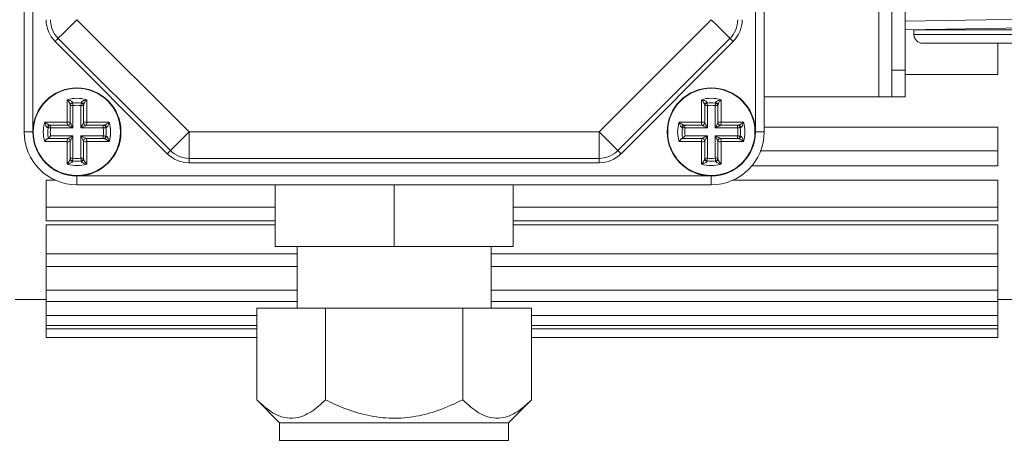
# Model space of a CAD drawing. Units: millimetres. Extents: x 111 to 1504, y 82 to 1023.
# Drawn here: x 972 to 1084, y 544 to 592 of the extents above; entities that cross this region are included whole.
import ezdxf

# ---------------------------------------------------------------- set-up
doc = ezdxf.new("R2010")
doc.units = ezdxf.units.MM

msp = doc.modelspace()

# ---------------------------------------------------------------- linework, layer by layer
at = {"color": 7, "linetype": 'Continuous', "lineweight": 0}
for p, q in [((972.75, 578.8), (972.75, 656.8)), ((973.75, 656.8), (973.75, 578.8)), ((1055.75, 578.8), (1055.75, 656.8)), ((1056.75, 656.8), (1056.75, 578.8)), ((1071.25, 649.8), (1071.25, 585.8)), ((1072.75, 585.8), (1072.75, 649.8)), ((978.75, 591.54), (991.49, 578.8)), ((1038.02, 578.8), (1050.75, 591.54)), ((1072.75, 591.37), (1096.77, 591.79)), ((1096.77, 590.79), (1072.75, 590.37)), ((1073.75, 590.37), (1073.75, 589.87)), ((1073.75, 590.37), (1086.75, 590.37)), ((1075.25, 590.41), (1075.25, 590.37)), ((989.01, 576.33), (976.28, 589.06)), ((989.36, 576.68), (976.63, 589.42)), ((1052.87, 589.42), (1040.14, 576.68)), ((1053.23, 589.06), (1040.5, 576.33)), ((1085.75, 588.87), (1074.75, 588.87)), ((1083.25, 588.87), (1083.25, 585.3)), ((1071.25, 585.8), (1072.75, 585.8)), ((1071.25, 582.8), (1071.25, 585.8)), ((1072.75, 585.8), (1072.75, 582.8)), ((1083.25, 585.3), (1072.75, 585.3)), ((977.65, 579.91), (977.65, 582.46)), ((979.86, 582.46), (979.86, 579.91)), ((1049.65, 579.91), (1049.65, 582.46)), ((1051.86, 582.46), (1051.86, 579.91)), ((1056.75, 582.8), (1069.75, 582.8)), ((1071.25, 582.8), (1069.75, 582.8)), ((1072.75, 582.8), (1071.25, 582.8)), ((978, 581.88), (978, 579.85)), ((978.3, 581.8), (978, 581.8)), ((978.3, 581.8), (978.3, 579.25)), ((979.5, 581.8), (979.2, 581.8)), ((979.2, 579.25), (979.2, 581.8)), ((979.5, 579.85), (979.5, 581.88)), ((1050, 581.88), (1050, 579.85)), ((1050.3, 581.8), (1050, 581.8)), ((1050.3, 581.8), (1050.3, 579.25)), ((1051.5, 581.8), (1051.2, 581.8)), ((1051.2, 579.25), (1051.2, 581.8)), ((1051.5, 579.85), (1051.5, 581.88)), ((975.1, 579.91), (977.65, 579.91)), ((977.7, 579.55), (975.68, 579.55)), ((975.76, 579.55), (975.76, 579.25)), ((978.3, 579.25), (975.76, 579.25)), ((981.74, 579.25), (979.2, 579.25)), ((981.83, 579.55), (979.8, 579.55)), ((979.86, 579.91), (982.41, 579.91)), ((981.74, 579.25), (981.74, 579.55)), ((1047.1, 579.91), (1049.65, 579.91)), ((1049.7, 579.55), (1047.68, 579.55)), ((1047.76, 579.55), (1047.76, 579.25)), ((1050.3, 579.25), (1047.76, 579.25)), ((1053.74, 579.25), (1051.2, 579.25)), ((1053.83, 579.55), (1051.8, 579.55)), ((1051.86, 579.91), (1054.41, 579.91)), ((1053.74, 579.25), (1053.74, 579.55)), ((1083.25, 579.35), (1056.75, 579.35)), ((1083.25, 579.35), (1083.25, 576.64)), ((972.75, 578.8), (973.75, 578.8)), ((975.47, 578.05), (977.7, 578.05)), ((975.76, 578.35), (978.3, 578.35)), ((978, 577.75), (978, 575.73)), ((978.3, 578.35), (978.3, 575.81)), ((979.2, 578.35), (981.74, 578.35)), ((979.2, 575.81), (979.2, 578.35)), ((979.5, 575.73), (979.5, 577.75)), ((979.8, 578.05), (981.83, 578.05)), ((981.74, 578.05), (981.74, 578.35)), ((991.49, 578.8), (1038.02, 578.8)), ((991.49, 575.8), (991.49, 578.8)), ((1040.14, 576.68), (1038.02, 578.8)), ((1038.02, 575.8), (1038.02, 578.8)), ((1047.47, 578.05), (1049.7, 578.05)), ((1047.76, 578.35), (1050.3, 578.35)), ((1050, 577.75), (1050, 575.73)), ((1050.3, 578.35), (1050.3, 575.81)), ((1051.2, 575.81), (1051.2, 578.35)), ((1051.2, 578.35), (1053.74, 578.35)), ((1051.5, 575.73), (1051.5, 577.75)), ((1051.8, 578.05), (1053.83, 578.05)), ((1053.74, 578.05), (1053.74, 578.35)), ((1055.75, 578.8), (1056.75, 578.8)), ((977.65, 577.7), (975.1, 577.7)), ((977.65, 575.15), (977.65, 577.7)), ((982.41, 577.7), (979.86, 577.7)), ((979.86, 577.7), (979.86, 575.15)), ((1040.5, 576.33), (1040.14, 576.68)), ((1049.65, 577.7), (1047.1, 577.7)), ((1049.65, 575.15), (1049.65, 577.7)), ((1051.86, 577.7), (1051.86, 575.15)), ((1054.41, 577.7), (1051.86, 577.7)), ((1083.25, 576.64), (1083.25, 574.97)), ((978, 575.81), (978.3, 575.81)), ((979.2, 575.81), (979.5, 575.81)), ((1038.02, 575.8), (991.49, 575.8)), ((991.49, 575.3), (991.49, 575.8)), ((1038.02, 575.3), (1038.02, 575.8)), ((1050, 575.81), (1050.3, 575.81)), ((1051.2, 575.81), (1051.5, 575.81)), ((1038.02, 575.3), (991.49, 575.3)), ((1055.37, 574.97), (1083.25, 574.97)), ((976.34, 573.31), (975.25, 573.31)), ((975.25, 570.27), (975.25, 573.31)), ((978.75, 573.8), (1050.75, 573.8)), ((978.75, 572.8), (978.75, 573.8)), ((1050.75, 572.8), (1050.75, 573.8)), ((1083.25, 573.31), (1053.17, 573.31)), ((1083.25, 573.31), (1083.25, 570.27)), ((1050.75, 572.8), (978.75, 572.8)), ((1001.25, 572.8), (1001.25, 565.8)), ((1014.75, 572.8), (1014.75, 565.8)), ((1028.25, 572.8), (1028.25, 565.8)), ((975.25, 568.72), (975.25, 570.27)), ((1083.25, 570.27), (1083.25, 568.72)), ((975.25, 568.72), (1001.25, 568.72)), ((1001.25, 568.26), (975.25, 568.26)), ((975.25, 564.96), (975.25, 568.26)), ((1028.25, 568.72), (1083.25, 568.72)), ((1083.25, 568.26), (1028.25, 568.26)), ((1083.25, 568.26), (1083.25, 564.96)), ((1001.25, 565.8), (1014.75, 565.8)), ((1003.75, 565.8), (1003.75, 558.8)), ((1014.75, 565.8), (1028.25, 565.8)), ((1025.75, 558.8), (1025.75, 565.8)), ((975.25, 563.54), (975.25, 564.96)), ((1083.25, 564.96), (1083.25, 563.54)), ((975.25, 563.54), (1003.75, 563.54)), ((975.25, 560.83), (975.25, 563.54)), ((1025.75, 563.54), (1083.25, 563.54)), ((1083.25, 563.54), (1083.25, 560.83)), ((975.25, 559.56), (975.25, 560.83)), ((1083.25, 560.83), (1083.25, 559.56)), ((971.75, 559.8), (975.25, 559.8)), ((975.25, 559.56), (1003.75, 559.56)), ((975.25, 557.97), (975.25, 559.56)), ((999.17, 548.39), (999.17, 558.8)), ((1006.96, 558.8), (999.17, 558.8)), ((1006.96, 548.39), (1006.96, 558.8)), ((1022.55, 558.8), (1006.96, 558.8)), ((1022.55, 548.39), (1022.55, 558.8)), ((1030.34, 558.8), (1022.55, 558.8)), ((1025.75, 559.56), (1083.25, 559.56)), ((1030.34, 548.39), (1030.34, 558.8)), ((1083.25, 559.8), (1086.75, 559.8)), ((1083.25, 559.56), (1083.25, 557.97)), ((975.25, 556.85), (975.25, 557.97)), ((1083.25, 557.97), (1083.25, 556.85)), ((975.25, 556.85), (999.17, 556.85)), ((975.25, 556.45), (975.25, 556.85)), ((1030.34, 556.85), (1083.25, 556.85)), ((1083.25, 556.85), (1083.25, 556.45)), ((975.25, 555.48), (975.25, 556.45)), ((975.25, 555.48), (999.17, 555.48)), ((1030.34, 555.48), (1083.25, 555.48)), ((1083.25, 556.45), (1083.25, 555.48)), ((999.17, 548.39), (1001.75, 545.8)), ((1027.75, 545.8), (1030.34, 548.39)), ((1001.75, 545.8), (1001.75, 543.8)), ((1027.75, 545.8), (1001.75, 545.8)), ((1027.75, 543.8), (1027.75, 545.8))]:
    msp.add_line(p, q, dxfattribs=at)
at = {"color": 8, "linetype": 'Continuous', "lineweight": 0}
for p, q in [((1069.75, 582.8), (1069.75, 594.8)), ((1073.75, 589.87), (1086.75, 589.87)), ((1083.25, 576.64), (1056.35, 576.64)), ((1001.25, 570.27), (975.25, 570.27)), ((1083.25, 570.27), (1028.25, 570.27)), ((1003.75, 564.96), (975.25, 564.96)), ((1083.25, 564.96), (1025.75, 564.96)), ((1003.75, 560.83), (975.25, 560.83)), ((1083.25, 560.83), (1025.75, 560.83)), ((999.17, 557.97), (975.25, 557.97)), ((1083.25, 557.97), (1030.34, 557.97)), ((999.17, 556.45), (975.25, 556.45)), ((1083.25, 556.45), (1030.34, 556.45)), ((1001.75, 543.8), (1027.75, 543.8))]:
    msp.add_line(p, q, dxfattribs=at)
at = {"color": 7, "linetype": 'Continuous', "lineweight": 0, "flags": 128}
for points in [[(976.63, 589.42), (976.67, 589.46), (976.79, 589.58), (976.99, 589.77), (977.25, 590.04), (977.58, 590.36), (977.94, 590.73), (978.34, 591.12), (978.75, 591.54)], [(1052.87, 589.42), (1052.83, 589.46), (1052.71, 589.58), (1052.52, 589.77), (1052.25, 590.04), (1051.93, 590.36), (1051.57, 590.73), (1051.17, 591.12), (1050.75, 591.54)], [(976.28, 589.06), (976.35, 589.13), (976.41, 589.2), (976.48, 589.26), (976.53, 589.31), (976.57, 589.36), (976.61, 589.39), (976.63, 589.41), (976.63, 589.42)], [(1053.23, 589.06), (1053.16, 589.13), (1053.09, 589.2), (1053.03, 589.26), (1052.98, 589.31), (1052.93, 589.36), (1052.9, 589.39), (1052.88, 589.41), (1052.87, 589.42)], [(978.26, 582.09), (978.26, 582.09), (978.26, 582.07), (978.27, 582.04), (978.27, 582), (978.28, 581.96), (978.29, 581.91), (978.29, 581.85), (978.3, 581.8)], [(979.2, 581.8), (979.21, 581.85), (979.22, 581.91), (979.23, 581.96), (979.24, 582), (979.24, 582.04), (979.24, 582.07), (979.25, 582.09), (979.25, 582.09)], [(1050.26, 582.09), (1050.26, 582.09), (1050.26, 582.07), (1050.27, 582.04), (1050.27, 582), (1050.28, 581.96), (1050.29, 581.91), (1050.29, 581.85), (1050.3, 581.8)], [(1051.2, 581.8), (1051.21, 581.85), (1051.22, 581.91), (1051.23, 581.96), (1051.24, 582), (1051.24, 582.04), (1051.24, 582.07), (1051.25, 582.09), (1051.25, 582.09)], [(975.76, 579.25), (975.71, 579.26), (975.65, 579.27), (975.6, 579.28), (975.55, 579.29), (975.52, 579.29), (975.49, 579.3), (975.47, 579.3), (975.47, 579.3)], [(978.3, 579.25), (978.19, 579.31), (978.07, 579.37), (977.97, 579.42), (977.88, 579.47), (977.8, 579.5), (977.75, 579.53), (977.72, 579.55), (977.7, 579.55)], [(978, 579.85), (978.01, 579.84), (978.03, 579.81), (978.05, 579.75), (978.09, 579.68), (978.14, 579.59), (978.19, 579.48), (978.25, 579.37), (978.3, 579.25)], [(979.2, 579.25), (979.26, 579.37), (979.32, 579.48), (979.37, 579.59), (979.42, 579.68), (979.45, 579.75), (979.48, 579.81), (979.5, 579.84), (979.5, 579.85)], [(979.8, 579.55), (979.79, 579.55), (979.77, 579.54), (979.72, 579.51), (979.66, 579.48), (979.59, 579.45), (979.5, 579.4), (979.41, 579.36), (979.31, 579.31), (979.2, 579.25)], [(982.04, 579.3), (982.04, 579.3), (982.02, 579.3), (981.99, 579.29), (981.95, 579.29), (981.91, 579.28), (981.86, 579.27), (981.8, 579.26), (981.74, 579.25)], [(1047.76, 579.25), (1047.71, 579.26), (1047.65, 579.27), (1047.6, 579.28), (1047.55, 579.29), (1047.52, 579.29), (1047.49, 579.3), (1047.47, 579.3), (1047.47, 579.3)], [(1050.3, 579.25), (1050.19, 579.31), (1050.07, 579.37), (1049.97, 579.42), (1049.88, 579.47), (1049.8, 579.5), (1049.75, 579.53), (1049.72, 579.55), (1049.7, 579.55)], [(1050, 579.85), (1050.01, 579.84), (1050.03, 579.81), (1050.05, 579.75), (1050.09, 579.68), (1050.14, 579.59), (1050.19, 579.48), (1050.25, 579.37), (1050.3, 579.25)], [(1051.2, 579.25), (1051.26, 579.37), (1051.32, 579.48), (1051.37, 579.59), (1051.42, 579.68), (1051.45, 579.75), (1051.48, 579.81), (1051.5, 579.84), (1051.5, 579.85)], [(1051.8, 579.55), (1051.79, 579.55), (1051.77, 579.54), (1051.72, 579.51), (1051.66, 579.48), (1051.59, 579.45), (1051.5, 579.4), (1051.41, 579.36), (1051.31, 579.31), (1051.2, 579.25)], [(1054.04, 579.3), (1054.04, 579.3), (1054.02, 579.3), (1053.99, 579.29), (1053.95, 579.29), (1053.91, 579.28), (1053.86, 579.27), (1053.8, 579.26), (1053.74, 579.25)], [(977.7, 578.05), (977.72, 578.06), (977.75, 578.08), (977.8, 578.1), (977.88, 578.14), (977.97, 578.19), (978.07, 578.24), (978.19, 578.3), (978.3, 578.35)], [(978.3, 578.35), (978.25, 578.24), (978.19, 578.12), (978.14, 578.02), (978.09, 577.93), (978.05, 577.86), (978.03, 577.8), (978.01, 577.77), (978, 577.75)], [(979.5, 577.75), (979.5, 577.76), (979.49, 577.79), (979.46, 577.83), (979.43, 577.89), (979.4, 577.97), (979.35, 578.05), (979.31, 578.15), (979.26, 578.25), (979.2, 578.35)], [(979.2, 578.35), (979.31, 578.3), (979.41, 578.25), (979.5, 578.2), (979.59, 578.16), (979.66, 578.12), (979.72, 578.09), (979.77, 578.07), (979.79, 578.06), (979.8, 578.05)], [(981.74, 578.35), (981.8, 578.35), (981.86, 578.34), (981.91, 578.33), (981.95, 578.32), (981.99, 578.32), (982.02, 578.31), (982.04, 578.31), (982.04, 578.31)], [(989.36, 576.68), (989.41, 576.72), (989.53, 576.84), (989.72, 577.04), (989.99, 577.3), (990.31, 577.63), (990.67, 577.99), (991.07, 578.39), (991.49, 578.8)], [(1049.7, 578.05), (1049.72, 578.06), (1049.75, 578.08), (1049.8, 578.1), (1049.88, 578.14), (1049.97, 578.19), (1050.07, 578.24), (1050.19, 578.3), (1050.3, 578.35)], [(1050.3, 578.35), (1050.25, 578.24), (1050.19, 578.12), (1050.14, 578.02), (1050.09, 577.93), (1050.05, 577.86), (1050.03, 577.8), (1050.01, 577.77), (1050, 577.75)], [(1051.5, 577.75), (1051.5, 577.76), (1051.49, 577.79), (1051.46, 577.83), (1051.43, 577.89), (1051.4, 577.97), (1051.35, 578.05), (1051.31, 578.15), (1051.26, 578.25), (1051.2, 578.35)], [(1051.2, 578.35), (1051.31, 578.3), (1051.41, 578.25), (1051.5, 578.2), (1051.59, 578.16), (1051.66, 578.12), (1051.72, 578.09), (1051.77, 578.07), (1051.79, 578.06), (1051.8, 578.05)], [(1053.74, 578.35), (1053.8, 578.35), (1053.86, 578.34), (1053.91, 578.33), (1053.95, 578.32), (1053.99, 578.32), (1054.02, 578.31), (1054.04, 578.31), (1054.04, 578.31)], [(989.01, 576.33), (989.08, 576.4), (989.15, 576.46), (989.21, 576.53), (989.26, 576.58), (989.31, 576.62), (989.34, 576.66), (989.36, 576.68), (989.36, 576.68)], [(978.3, 575.81), (978.29, 575.76), (978.29, 575.7), (978.28, 575.65), (978.27, 575.6), (978.27, 575.57), (978.26, 575.54), (978.26, 575.52), (978.26, 575.52)], [(979.25, 575.52), (979.25, 575.52), (979.24, 575.54), (979.24, 575.57), (979.24, 575.6), (979.23, 575.65), (979.22, 575.7), (979.21, 575.76), (979.2, 575.81)], [(1050.3, 575.81), (1050.29, 575.76), (1050.29, 575.7), (1050.28, 575.65), (1050.27, 575.6), (1050.27, 575.57), (1050.26, 575.54), (1050.26, 575.52), (1050.26, 575.52)], [(1051.25, 575.52), (1051.25, 575.52), (1051.24, 575.54), (1051.24, 575.57), (1051.24, 575.6), (1051.23, 575.65), (1051.22, 575.7), (1051.21, 575.76), (1051.2, 575.81)]]:
    msp.add_lwpolyline(points, dxfattribs=at)
at = {"color": 7, "linetype": 'Continuous', "lineweight": 0}
for centre, radius in [((978.75, 578.8), 5), ((978.75, 578.8), 4.95), ((1050.75, 578.8), 5), ((1050.75, 578.8), 4.95)]:
    msp.add_circle(centre, radius, dxfattribs=at)
for centre, radius, start, end in [((978.75, 591.54), 3.5, 180, 225), ((978.75, 591.54), 3, 180, 225), ((1050.75, 591.54), 3, 315, 0), ((1050.75, 591.54), 3.5, 315, 0), ((1074.75, 589.87), 1, 180, 270), ((978.75, 578.8), 3.82, 73.1594, 106.8406), ((1050.75, 578.8), 3.82, 73.1594, 106.8406), ((978.28, 581.86), 0.276, 92.661, 176.1753), ((978.3, 581.8), 0.3, 98.5571, 180), ((978.75, 578.8), 3.32, 81.4429, 98.5571), ((978.75, 578.8), 3.02, 81.4429, 98.5571), ((979.23, 581.86), 0.276, 3.8247, 87.339), ((979.2, 581.8), 0.3, 0, 81.4429), ((1050.28, 581.86), 0.276, 92.6593, 176.1786), ((1050.3, 581.8), 0.3, 98.5571, 180), ((1050.75, 578.8), 3.32, 81.4429, 98.5571), ((1050.75, 578.8), 3.02, 81.4429, 98.5571), ((1051.23, 581.86), 0.276, 3.8224, 87.3397), ((1051.2, 581.8), 0.3, 0, 81.4429), ((978.75, 578.8), 3.82, 163.1594, 196.8406), ((975.7, 579.28), 0.276, 93.8223, 177.3398), ((978.75, 578.8), 3.32, 171.4429, 193.0388), ((975.76, 579.25), 0.3, 90, 171.4429), ((978.75, 578.8), 3.02, 171.4429, 188.5571), ((978.17, 579.81), 0.535, 169.3214, 208.8092), ((977.75, 579.39), 0.535, 61.1947, 100.6744), ((977.7, 579.85), 0.3, 270, 0), ((979.76, 579.39), 0.535, 79.3256, 118.8053), ((979.8, 579.85), 0.3, 180, 270), ((979.33, 579.81), 0.535, 331.1908, 10.6786), ((981.74, 579.25), 0.3, 8.5571, 90), ((978.75, 578.8), 3.02, 351.4429, 8.5571), ((981.81, 579.28), 0.276, 2.6602, 86.1777), ((978.75, 578.8), 3.32, 351.4429, 8.5571), ((978.75, 578.8), 3.82, 343.1594, 16.8406), ((1050.75, 578.8), 3.82, 163.1594, 196.8406), ((1047.7, 579.28), 0.276, 93.8214, 177.3407), ((1050.75, 578.8), 3.32, 171.4429, 193.0388), ((1047.76, 579.25), 0.3, 90, 171.4429), ((1050.75, 578.8), 3.02, 171.4429, 188.5571), ((1050.17, 579.81), 0.535, 169.3266, 208.804), ((1049.75, 579.39), 0.535, 61.196, 100.6734), ((1049.7, 579.85), 0.3, 270, 0), ((1051.76, 579.39), 0.535, 79.3266, 118.804), ((1051.8, 579.85), 0.3, 180, 270), ((1051.33, 579.81), 0.535, 331.1971, 10.6723), ((1053.74, 579.25), 0.3, 8.5571, 90), ((1050.75, 578.8), 3.02, 351.4429, 8.5571), ((1053.81, 579.28), 0.276, 2.6593, 86.1786), ((1050.75, 578.8), 3.32, 351.4429, 8.5571), ((1050.75, 578.8), 3.82, 343.1594, 16.8406), ((978.75, 578.8), 6, 180, 270), ((978.17, 577.8), 0.535, 151.1908, 190.6786), ((977.75, 578.22), 0.535, 259.3268, 298.8042), ((977.7, 577.75), 0.3, 0, 90), ((979.8, 577.75), 0.3, 90, 180), ((979.76, 578.22), 0.535, 241.1958, 280.6732), ((979.33, 577.8), 0.535, 349.3214, 28.8092), ((981.74, 578.35), 0.3, 270, 351.4429), ((981.81, 578.33), 0.276, 273.8233, 357.3388), ((1050.17, 577.8), 0.535, 151.196, 190.6734), ((1049.75, 578.22), 0.535, 259.3277, 298.8029), ((1049.7, 577.75), 0.3, 0, 90), ((1050.75, 578.8), 6, 270, 360), ((1051.8, 577.75), 0.3, 90, 180), ((1051.76, 578.22), 0.535, 241.1971, 280.6723), ((1051.33, 577.8), 0.535, 349.3277, 28.8029), ((1053.74, 578.35), 0.3, 270, 351.4429), ((1053.81, 578.33), 0.276, 273.8224, 357.3397), ((991.49, 578.8), 3, 225, 270), ((1038.02, 578.8), 3, 270, 315), ((978.3, 575.81), 0.3, 180, 261.4429), ((978.28, 575.75), 0.276, 183.8247, 267.339), ((978.75, 578.8), 3.32, 261.4429, 278.5571), ((978.75, 578.8), 3.02, 261.4429, 278.5571), ((979.23, 575.75), 0.276, 272.661, 356.1753), ((979.2, 575.81), 0.3, 278.5571, 0), ((991.49, 578.8), 3.5, 225, 270), ((1038.02, 578.8), 3.5, 270, 315), ((1050.3, 575.81), 0.3, 180, 261.4429), ((1050.28, 575.75), 0.276, 183.8214, 267.3407), ((1050.75, 578.8), 3.32, 261.4429, 278.5571), ((1050.75, 578.8), 3.02, 261.4429, 278.5571), ((1051.23, 575.75), 0.276, 272.6603, 356.1776), ((1051.2, 575.81), 0.3, 278.5571, 0), ((978.75, 578.8), 3.82, 253.1594, 286.8406), ((1050.75, 578.8), 3.82, 253.1594, 286.8406)]:
    msp.add_arc(centre, radius, start, end, dxfattribs=at)
for points, knots in [([(978, 581.88), (978, 581.89), (978, 581.9), (977.99, 581.94), (977.96, 582), (977.91, 582.1), (977.84, 582.21), (977.75, 582.34), (977.68, 582.42), (977.65, 582.46), (977.65, 582.46)], [0, 0, 0, 0, 0.067163, 0.104844, 0.217631, 0.34984, 0.521847, 0.741449, 0.993472, 1, 1, 1, 1]), ([(977.65, 582.46), (977.65, 582.46), (977.71, 582.45), (977.83, 582.42), (977.98, 582.36), (978.11, 582.3), (978.18, 582.25), (978.22, 582.22), (978.25, 582.19), (978.27, 582.16), (978.27, 582.14), (978.27, 582.13)], [0, 0, 0, 0, 0.006397, 0.255866, 0.476322, 0.650419, 0.784095, 0.794853, 0.896853, 0.937526, 1, 1, 1, 1]), ([(979.24, 582.13), (979.24, 582.14), (979.24, 582.16), (979.26, 582.19), (979.29, 582.22), (979.33, 582.25), (979.4, 582.3), (979.52, 582.36), (979.68, 582.42), (979.8, 582.45), (979.86, 582.46), (979.86, 582.46)], [0, 0, 0, 0, 0.062474, 0.103147, 0.205147, 0.215905, 0.349581, 0.523678, 0.744134, 0.993603, 1, 1, 1, 1]), ([(979.86, 582.46), (979.86, 582.46), (979.82, 582.42), (979.76, 582.34), (979.66, 582.21), (979.59, 582.1), (979.54, 582), (979.52, 581.94), (979.51, 581.9), (979.5, 581.89), (979.5, 581.88)], [0, 0, 0, 0, 0.006528, 0.258551, 0.478153, 0.65016, 0.782369, 0.895156, 0.932837, 1, 1, 1, 1]), ([(1050, 581.88), (1050, 581.89), (1050, 581.9), (1049.99, 581.94), (1049.96, 582), (1049.91, 582.1), (1049.84, 582.21), (1049.75, 582.34), (1049.68, 582.42), (1049.65, 582.46), (1049.65, 582.46)], [0, 0, 0, 0, 0.067164, 0.104842, 0.217629, 0.349842, 0.521848, 0.74145, 0.993467, 1, 1, 1, 1]), ([(1049.65, 582.46), (1049.65, 582.46), (1049.71, 582.45), (1049.83, 582.42), (1049.98, 582.36), (1050.11, 582.3), (1050.18, 582.25), (1050.22, 582.22), (1050.25, 582.19), (1050.27, 582.16), (1050.27, 582.14), (1050.27, 582.13)], [0, 0, 0, 0, 0.006406, 0.255865, 0.476329, 0.650417, 0.7841, 0.794852, 0.896856, 0.937526, 1, 1, 1, 1]), ([(1051.24, 582.13), (1051.24, 582.14), (1051.24, 582.16), (1051.26, 582.19), (1051.29, 582.22), (1051.33, 582.25), (1051.4, 582.3), (1051.52, 582.36), (1051.68, 582.42), (1051.8, 582.45), (1051.86, 582.46), (1051.86, 582.46)], [0, 0, 0, 0, 0.062474, 0.103143, 0.205148, 0.2159, 0.349575, 0.523671, 0.744126, 0.993594, 1, 1, 1, 1]), ([(1051.86, 582.46), (1051.86, 582.46), (1051.82, 582.42), (1051.76, 582.34), (1051.66, 582.21), (1051.59, 582.1), (1051.54, 582), (1051.52, 581.94), (1051.51, 581.9), (1051.5, 581.89), (1051.5, 581.88)], [0, 0, 0, 0, 0.006533, 0.25855, 0.478152, 0.650158, 0.782371, 0.895158, 0.932836, 1, 1, 1, 1]), ([(978.27, 582.13), (978.26, 582.12), (978.26, 582.1), (978.26, 582.09), (978.26, 582.09)], [0, 0, 0, 0, 0.639064, 1, 1, 1, 1]), ([(979.25, 582.09), (979.25, 582.09), (979.25, 582.1), (979.24, 582.12), (979.24, 582.13)], [0, 0, 0, 0, 0.6366511, 1, 1, 1, 1]), ([(1050.27, 582.13), (1050.26, 582.12), (1050.26, 582.1), (1050.26, 582.09), (1050.26, 582.09)], [0, 0, 0, 0, 0.639063, 1, 1, 1, 1]), ([(1051.25, 582.09), (1051.25, 582.09), (1051.25, 582.1), (1051.24, 582.12), (1051.24, 582.13)], [0, 0, 0, 0, 0.636653, 1, 1, 1, 1]), ([(975.1, 579.91), (975.1, 579.91), (975.14, 579.87), (975.22, 579.81), (975.34, 579.72), (975.46, 579.64), (975.55, 579.6), (975.62, 579.57), (975.66, 579.56), (975.67, 579.56), (975.68, 579.55)], [0, 0, 0, 0, 0.0065331, 0.2585558, 0.4781497, 0.6501556, 0.7823771, 0.8951634, 0.9328416, 1, 1, 1, 1]), ([(975.42, 579.29), (975.42, 579.29), (975.4, 579.29), (975.37, 579.31), (975.34, 579.34), (975.3, 579.38), (975.26, 579.45), (975.2, 579.57), (975.14, 579.73), (975.11, 579.85), (975.1, 579.91), (975.1, 579.91)], [0, 0, 0, 0, 0.062475, 0.103136, 0.205141, 0.215893, 0.349582, 0.52367, 0.744134, 0.993593, 1, 1, 1, 1]), ([(975.47, 579.3), (975.46, 579.3), (975.46, 579.3), (975.43, 579.29), (975.42, 579.29)], [0, 0, 0, 0, 0.636637, 1, 1, 1, 1]), ([(975.68, 579.55), (975.7, 579.55), (975.75, 579.55), (975.76, 579.55), (975.76, 579.55)], [0, 0, 0, 0, 0.361993, 1, 1, 1, 1]), ([(981.74, 579.55), (981.75, 579.55), (981.75, 579.55), (981.8, 579.55), (981.83, 579.55)], [0, 0, 0, 0, 0.361974, 1, 1, 1, 1]), ([(981.83, 579.55), (981.83, 579.56), (981.85, 579.56), (981.89, 579.57), (981.95, 579.6), (982.05, 579.64), (982.16, 579.72), (982.29, 579.81), (982.37, 579.87), (982.41, 579.91), (982.41, 579.91)], [0, 0, 0, 0, 0.0671584, 0.1048366, 0.2176229, 0.3498444, 0.5218503, 0.7414442, 0.9934669, 1, 1, 1, 1]), ([(982.08, 579.29), (982.07, 579.29), (982.04, 579.3), (982.04, 579.3), (982.04, 579.3)], [0, 0, 0, 0, 0.639072, 1, 1, 1, 1]), ([(982.41, 579.91), (982.41, 579.91), (982.4, 579.85), (982.37, 579.73), (982.31, 579.57), (982.25, 579.45), (982.2, 579.38), (982.16, 579.34), (982.14, 579.31), (982.11, 579.29), (982.09, 579.29), (982.08, 579.29)], [0, 0, 0, 0, 0.006407, 0.255866, 0.47633, 0.650418, 0.784107, 0.794859, 0.896864, 0.937525, 1, 1, 1, 1]), ([(1047.1, 579.91), (1047.1, 579.91), (1047.14, 579.87), (1047.22, 579.81), (1047.34, 579.72), (1047.46, 579.64), (1047.55, 579.6), (1047.62, 579.57), (1047.66, 579.56), (1047.67, 579.56), (1047.68, 579.55)], [0, 0, 0, 0, 0.006533, 0.25855, 0.478152, 0.650158, 0.782371, 0.895158, 0.932836, 1, 1, 1, 1]), ([(1047.42, 579.29), (1047.42, 579.29), (1047.4, 579.29), (1047.37, 579.31), (1047.34, 579.34), (1047.3, 579.38), (1047.26, 579.45), (1047.2, 579.57), (1047.14, 579.73), (1047.11, 579.85), (1047.1, 579.91), (1047.1, 579.91)], [0, 0, 0, 0, 0.0624751, 0.1031414, 0.2051464, 0.215898, 0.3495817, 0.5236698, 0.7441341, 0.9935944, 1, 1, 1, 1]), ([(1047.47, 579.3), (1047.46, 579.3), (1047.46, 579.3), (1047.43, 579.29), (1047.42, 579.29)], [0, 0, 0, 0, 0.636653, 1, 1, 1, 1]), ([(1047.68, 579.55), (1047.7, 579.55), (1047.75, 579.55), (1047.76, 579.55), (1047.76, 579.55)], [0, 0, 0, 0, 0.361987, 1, 1, 1, 1]), ([(1053.74, 579.55), (1053.75, 579.55), (1053.75, 579.55), (1053.8, 579.55), (1053.83, 579.55)], [0, 0, 0, 0, 0.361977, 1, 1, 1, 1]), ([(1053.83, 579.55), (1053.83, 579.56), (1053.85, 579.56), (1053.89, 579.57), (1053.95, 579.6), (1054.05, 579.64), (1054.16, 579.72), (1054.29, 579.81), (1054.37, 579.87), (1054.41, 579.91), (1054.41, 579.91)], [0, 0, 0, 0, 0.067158, 0.104844, 0.217622, 0.349843, 0.521849, 0.74145, 0.993467, 1, 1, 1, 1]), ([(1054.08, 579.29), (1054.07, 579.29), (1054.04, 579.3), (1054.04, 579.3), (1054.04, 579.3)], [0, 0, 0, 0, 0.639072, 1, 1, 1, 1]), ([(1054.41, 579.91), (1054.41, 579.91), (1054.4, 579.85), (1054.37, 579.73), (1054.31, 579.57), (1054.25, 579.45), (1054.2, 579.38), (1054.16, 579.34), (1054.14, 579.31), (1054.11, 579.29), (1054.09, 579.29), (1054.08, 579.29)], [0, 0, 0, 0, 0.0064056, 0.2558685, 0.4763297, 0.6504181, 0.7841072, 0.7948533, 0.8968643, 0.9375248, 1, 1, 1, 1]), ([(975.1, 577.7), (975.1, 577.7), (975.12, 577.73), (975.16, 577.8), (975.23, 577.89), (975.3, 577.97), (975.37, 578.02), (975.43, 578.05), (975.46, 578.05), (975.47, 578.05)], [0, 0, 0, 0, 0.006012, 0.235262, 0.432243, 0.594426, 0.732523, 0.866167, 1, 1, 1, 1]), ([(975.52, 578.05), (975.51, 578.05), (975.51, 578.05), (975.48, 578.05), (975.47, 578.05)], [0, 0, 0, 0, 0.630281, 1, 1, 1, 1]), ([(975.52, 578.05), (975.52, 578.06), (975.52, 578.06), (975.55, 578.1), (975.6, 578.16), (975.67, 578.24), (975.73, 578.32), (975.76, 578.35), (975.76, 578.35)], [0, 0, 0, 0, 0.15644, 0.312397, 0.479787, 0.729429, 0.993557, 1, 1, 1, 1]), ([(981.83, 578.05), (981.81, 578.05), (981.76, 578.05), (981.75, 578.05), (981.74, 578.05)], [0, 0, 0, 0, 0.361993, 1, 1, 1, 1]), ([(982.41, 577.7), (982.41, 577.7), (982.37, 577.73), (982.29, 577.8), (982.16, 577.89), (982.05, 577.96), (981.95, 578.01), (981.89, 578.04), (981.85, 578.05), (981.83, 578.05), (981.83, 578.05)], [0, 0, 0, 0, 0.0065331, 0.2585558, 0.4781497, 0.6501556, 0.7823771, 0.8951634, 0.9328416, 1, 1, 1, 1]), ([(982.04, 578.31), (982.04, 578.31), (982.05, 578.31), (982.07, 578.32), (982.08, 578.32)], [0, 0, 0, 0, 0.636637, 1, 1, 1, 1]), ([(982.08, 578.32), (982.09, 578.32), (982.11, 578.32), (982.14, 578.3), (982.16, 578.27), (982.2, 578.23), (982.25, 578.16), (982.31, 578.04), (982.37, 577.88), (982.4, 577.76), (982.41, 577.7), (982.41, 577.7)], [0, 0, 0, 0, 0.062474, 0.103138, 0.205143, 0.215894, 0.349575, 0.523671, 0.744126, 0.993593, 1, 1, 1, 1]), ([(1047.1, 577.7), (1047.1, 577.7), (1047.12, 577.73), (1047.16, 577.8), (1047.23, 577.89), (1047.3, 577.97), (1047.37, 578.02), (1047.43, 578.05), (1047.46, 578.05), (1047.47, 578.05)], [0, 0, 0, 0, 0.006007, 0.235263, 0.432237, 0.594429, 0.732506, 0.86616, 1, 1, 1, 1]), ([(1047.52, 578.05), (1047.51, 578.05), (1047.51, 578.05), (1047.48, 578.05), (1047.47, 578.05)], [0, 0, 0, 0, 0.630278, 1, 1, 1, 1]), ([(1047.52, 578.05), (1047.52, 578.06), (1047.52, 578.06), (1047.55, 578.1), (1047.6, 578.16), (1047.67, 578.24), (1047.73, 578.32), (1047.76, 578.35), (1047.76, 578.35)], [0, 0, 0, 0, 0.156441, 0.312397, 0.479788, 0.729437, 0.993566, 1, 1, 1, 1]), ([(1053.83, 578.05), (1053.81, 578.05), (1053.76, 578.05), (1053.75, 578.05), (1053.74, 578.05)], [0, 0, 0, 0, 0.361994, 1, 1, 1, 1]), ([(1054.41, 577.7), (1054.41, 577.7), (1054.37, 577.73), (1054.29, 577.8), (1054.16, 577.89), (1054.05, 577.96), (1053.95, 578.01), (1053.89, 578.04), (1053.85, 578.05), (1053.83, 578.05), (1053.83, 578.05)], [0, 0, 0, 0, 0.006533, 0.25855, 0.478151, 0.650157, 0.782378, 0.895156, 0.932842, 1, 1, 1, 1]), ([(1054.04, 578.31), (1054.04, 578.31), (1054.05, 578.31), (1054.07, 578.32), (1054.08, 578.32)], [0, 0, 0, 0, 0.636653, 1, 1, 1, 1]), ([(1054.08, 578.32), (1054.09, 578.32), (1054.11, 578.32), (1054.14, 578.3), (1054.16, 578.27), (1054.2, 578.23), (1054.25, 578.16), (1054.31, 578.04), (1054.37, 577.88), (1054.4, 577.76), (1054.41, 577.7), (1054.41, 577.7)], [0, 0, 0, 0, 0.062474, 0.103138, 0.205148, 0.215894, 0.349576, 0.523672, 0.744124, 0.993594, 1, 1, 1, 1]), ([(977.65, 575.15), (977.65, 575.15), (977.68, 575.19), (977.75, 575.27), (977.84, 575.39), (977.91, 575.51), (977.96, 575.6), (977.99, 575.67), (978, 575.71), (978, 575.72), (978, 575.73)], [0, 0, 0, 0, 0.0065279, 0.2585505, 0.4781524, 0.6501588, 0.7823763, 0.8951549, 0.9328422, 1, 1, 1, 1]), ([(978.26, 575.52), (978.26, 575.51), (978.26, 575.51), (978.26, 575.48), (978.27, 575.48)], [0, 0, 0, 0, 0.6366511, 1, 1, 1, 1]), ([(979.24, 575.48), (979.24, 575.49), (979.25, 575.51), (979.25, 575.52), (979.25, 575.52)], [0, 0, 0, 0, 0.639073, 1, 1, 1, 1]), ([(979.5, 575.73), (979.5, 575.72), (979.51, 575.71), (979.52, 575.67), (979.54, 575.6), (979.59, 575.51), (979.66, 575.39), (979.76, 575.27), (979.82, 575.19), (979.86, 575.15), (979.86, 575.15)], [0, 0, 0, 0, 0.0671578, 0.1048451, 0.2176237, 0.3498412, 0.5218476, 0.7414495, 0.9934721, 1, 1, 1, 1]), ([(1049.65, 575.15), (1049.65, 575.15), (1049.68, 575.19), (1049.75, 575.27), (1049.84, 575.39), (1049.91, 575.51), (1049.96, 575.6), (1049.99, 575.67), (1050, 575.71), (1050, 575.72), (1050, 575.73)], [0, 0, 0, 0, 0.006533, 0.25855, 0.478151, 0.650157, 0.782378, 0.895156, 0.932842, 1, 1, 1, 1]), ([(1050.26, 575.52), (1050.26, 575.51), (1050.26, 575.51), (1050.26, 575.48), (1050.27, 575.48)], [0, 0, 0, 0, 0.636653, 1, 1, 1, 1]), ([(1051.24, 575.48), (1051.24, 575.49), (1051.25, 575.51), (1051.25, 575.52), (1051.25, 575.52)], [0, 0, 0, 0, 0.639072, 1, 1, 1, 1]), ([(1051.5, 575.73), (1051.5, 575.72), (1051.51, 575.71), (1051.52, 575.67), (1051.54, 575.6), (1051.59, 575.51), (1051.66, 575.39), (1051.76, 575.27), (1051.82, 575.19), (1051.86, 575.15), (1051.86, 575.15)], [0, 0, 0, 0, 0.067158, 0.104844, 0.217622, 0.349843, 0.521849, 0.74145, 0.993467, 1, 1, 1, 1]), ([(978.27, 575.48), (978.27, 575.47), (978.27, 575.45), (978.25, 575.42), (978.22, 575.39), (978.18, 575.36), (978.11, 575.31), (977.98, 575.25), (977.83, 575.19), (977.71, 575.16), (977.65, 575.15), (977.65, 575.15)], [0, 0, 0, 0, 0.0624691, 0.1031418, 0.2051474, 0.2159002, 0.3495818, 0.5236787, 0.7441312, 0.9936032, 1, 1, 1, 1]), ([(979.86, 575.15), (979.86, 575.15), (979.8, 575.16), (979.68, 575.19), (979.52, 575.25), (979.4, 575.31), (979.33, 575.36), (979.29, 575.39), (979.26, 575.42), (979.24, 575.45), (979.24, 575.47), (979.24, 575.48)], [0, 0, 0, 0, 0.006397, 0.255869, 0.476321, 0.650418, 0.7841, 0.794853, 0.896858, 0.937531, 1, 1, 1, 1]), ([(1050.27, 575.48), (1050.27, 575.47), (1050.27, 575.45), (1050.25, 575.42), (1050.22, 575.39), (1050.18, 575.36), (1050.11, 575.31), (1049.98, 575.25), (1049.83, 575.19), (1049.71, 575.16), (1049.65, 575.15), (1049.65, 575.15)], [0, 0, 0, 0, 0.0624689, 0.1031383, 0.205149, 0.2158951, 0.3495837, 0.5236716, 0.7441322, 0.9935945, 1, 1, 1, 1]), ([(1051.86, 575.15), (1051.86, 575.15), (1051.8, 575.16), (1051.68, 575.19), (1051.52, 575.25), (1051.4, 575.31), (1051.33, 575.36), (1051.29, 575.39), (1051.26, 575.42), (1051.24, 575.45), (1051.24, 575.47), (1051.24, 575.48)], [0, 0, 0, 0, 0.006406, 0.255876, 0.476328, 0.650424, 0.784105, 0.794851, 0.896862, 0.937531, 1, 1, 1, 1]), ([(1006.96, 548.39), (1006.43, 547.9), (1005.34, 546.91), (1003.74, 546.26), (1002.28, 546.32), (1000.79, 546.92), (999.78, 547.84), (999.17, 548.39)], [0, 0, 0, 0, 0.21619, 0.439772, 0.593427, 0.752217, 1, 1, 1, 1]), ([(1022.55, 548.39), (1021.65, 547.97), (1019.93, 547.18), (1017.22, 546.46), (1014.49, 546.21), (1011.72, 546.56), (1009.19, 547.34), (1007.65, 548.07), (1006.96, 548.39)], [0, 0, 0, 0, 0.182909, 0.348496, 0.513763, 0.686273, 0.859195, 1, 1, 1, 1]), ([(1030.34, 548.39), (1029.81, 547.9), (1028.72, 546.91), (1027.13, 546.26), (1025.67, 546.32), (1024.17, 546.92), (1023.16, 547.84), (1022.55, 548.39)], [0, 0, 0, 0, 0.21619, 0.439772, 0.593427, 0.752217, 1, 1, 1, 1])]:
    msp.add_open_spline(points, degree=3, knots=knots, dxfattribs=at)

doc.saveas('drawing.dxf')
